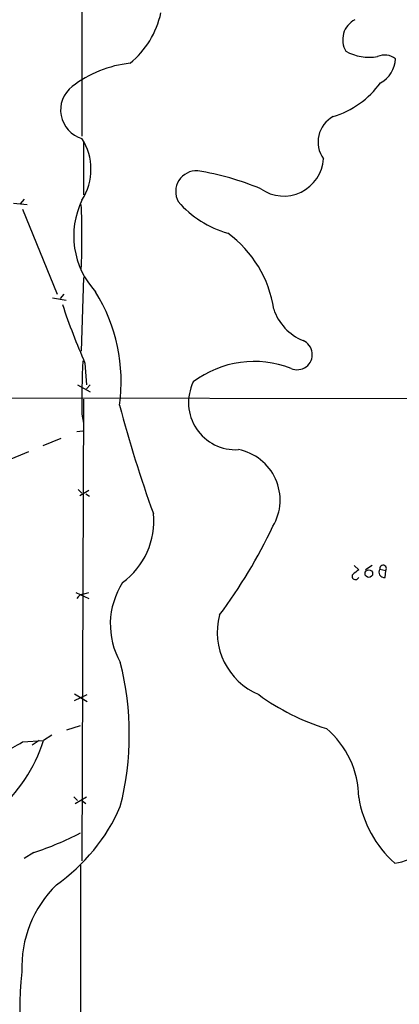
# Model space of a CAD drawing. Extents: x 20 to 1034, y 1 to 860.
# Drawn here: x 515 to 557, y 532 to 643 of the extents above; entities that cross this region are included whole.
import ezdxf

# ---------------------------------------------------------------- set-up
doc = ezdxf.new("R2010")
doc.units = 0
doc.header["$MEASUREMENT"] = 0
doc.layers.add('MAIN', color=5, linetype='CONTINUOUS')

msp = doc.modelspace()

# ---------------------------------------------------------------- linework, layer by layer
at = {"layer": 'MAIN'}
for p, q in [((521.716, 670.2213), (521.716, 630.174)), ((521.8853, 629.5813), (521.8853, 623.57)), ((514.0113, 622.6386), (515.5353, 622.4693)), ((515.1967, 623.062), (514.7733, 622.554)), ((515.0273, 621.9613), (518.922, 612.394)), ((521.8853, 614.2566), (521.6313, 605.9593)), ((519.684, 612.394), (519.2607, 611.886)), ((518.414, 611.9706), (519.938, 611.7166)), ((522.0547, 604.6046), (522.224, 602.1493)), ((521.208, 602.1493), (522.6473, 601.3873)), ((522.6473, 602.1493), (522.224, 601.726)), ((504.952, 600.71), (646.43, 600.456)), ((521.8853, 600.5406), (521.716, 548.5553)), ((521.716, 598.8473), (521.8853, 597.8313)), ((521.1233, 596.9), (521.8007, 596.9846)), ((519.3453, 596.138), (517.3133, 595.2913)), ((515.7047, 594.614), (513.2493, 593.598)), ((521.2927, 590.3806), (521.716, 589.9573)), ((521.462, 589.7033), (522.478, 590.296)), ((522.1393, 589.8726), (522.5627, 589.6186)), ((552.3653, 581.8293), (552.8733, 581.3213)), ((554.3973, 581.8293), (553.6353, 581.3213)), ((555.244, 581.406), (555.9213, 581.2366)), ((555.8367, 580.4746), (555.9213, 581.2366)), ((521.0387, 578.7813), (522.478, 578.104)), ((521.97, 578.612), (522.478, 578.7813)), ((520.8693, 567.3513), (522.3087, 566.5046)), ((520.8693, 566.5893), (522.3087, 567.2666)), ((520.0227, 563.2873), (521.5467, 563.7953)), ((518.3293, 562.6946), (517.398, 562.102)), ((515.0273, 561.9326), (517.398, 562.102)), ((516.89, 562.102), (516.128, 561.594)), ((520.7847, 555.752), (521.208, 555.3286)), ((520.954, 554.99), (522.224, 555.752)), ((521.716, 555.3286), (522.1393, 554.99)), ((516.2973, 549.4866), (515.1967, 548.8093)), ((521.5467, 548.0473), (521.5467, 475.4033))]:
    msp.add_line(p, q, dxfattribs=at)
msp.add_circle((554.0153, 580.9094), 0.431, dxfattribs=at)
for centre, radius, start, end in [((-8077.0631, 10160.7979), 12804.8598, 311.75123794, 312.23650731), ((520.5794, 646.2965), 10.2732, 309.650114, 347.42183), ((553.6079, 641.0433), 2.534, 117.189972, 210.918387), ((554.0822, 644.6658), 5.5914, 241.730406, 279.343725), ((555.7873, 637.272), 2.0389, 52.73107, 113.018897), ((553.7902, 639.0306), 3.2347, 298.400811, 357.590312), ((528.4166, 625.793), 12.6587, 95.812108, 128.045167), ((522.6296, 633.1168), 3.3248, 127.289001, 254.050817), ((546.9465, 642.2816), 10.3647, 287.103298, 323.971936), ((551.5451, 629.5169), 3.2518, 118.475464, 215.383645), ((516.2975, 626.4487), 6.4351, 327.35406, 32.645191), ((544.4436, 627.8843), 4.4574, 234.681532, 356.780954), ((534.628, 623.926), 2.3567, 86.918211, 208.319033), ((529.3736, 593.9836), 32.7409, 67.568769, 80.540296), ((530.0824, 618.9346), 9.2919, 154.209858, 222.575901), ((444.3443, 618.8287), 77.3727, 357.303005, 2.696921), ((541.2438, 630.296), 11.4715, 220.749191, 254.308791), ((530.4201, 608.7534), 13.0322, 8.593005, 53.667361), ((506.9421, 602.5148), 19.1912, 352.058502, 31.871234), ((602.2526, 639.2404), 87.3576, 198.716504, 203.358509), ((548.8095, 612.4999), 5.7902, 198.104505, 247.65302), ((545.9444, 605.5723), 1.7066, 246.110123, 67.11749), ((632.8574, 600.2876), 111.1507, 177.643084, 180.742464), ((541.099, 593.5075), 11.2961, 68.422287, 127.344351), ((539.0188, 600.1661), 5.307, 154.054425, 273.326013), ((659.7484, 634.9842), 138.3318, 194.707758, 200.000287), ((538.246, 589.1845), 5.7853, 329.313769, 79.233909), ((521.2329, 586.8029), 8.5705, 306.144795, 5.815429), ((489.6308, 611.673), 59.3227, 323.325355, 334.604921), ((679.5465, 411.7264), 211.6803, 126.756654, 126.985815), ((555.74, 581.0673), 0.6006, 145.672281, 279.26626), ((555.6195, 581.4685), 0.3807, 322.461697, 189.44995), ((552.5135, 580.6016), 0.3816, 146.305768, 340.558299), ((533.5732, 575.1849), 8.6682, 147.188282, 209.56976), ((522.0548, 577.511), 1.1042, 94.404277, 147.518859), ((544.5748, 574.287), 7.6197, 165.138671, 247.12378), ((493.9975, 562.7793), 33.0515, 345.763836, 14.236164), ((556.6407, 587.7977), 25.4434, 233.797263, 253.072834), ((542.631, 555.6256), 10.2424, 0.23327, 49.868397), ((477.6089, 627.3294), 75.3451, 295.917114, 299.777102), ((500.5099, 567.5111), 17.7332, 310.658663, 342.240225), ((506.6627, 563.1401), 21.1496, 305.144557, 336.336232), ((565.2067, 557.6678), 12.4946, 189.213241, 228.559688), ((504.8114, 584.2351), 36.5976, 288.290981, 297.211645), ((556.3221, 553.8837), 5.6162, 276.288818, 342.511963), ((528.0849, 536.496), 13.1507, 134.684528, 182.054272), ((552.4237, 531.9603), 37.7007, 173.81124, 200.644858)]:
    msp.add_arc(centre, radius, start, end, dxfattribs=at)

doc.saveas('drawing.dxf')
